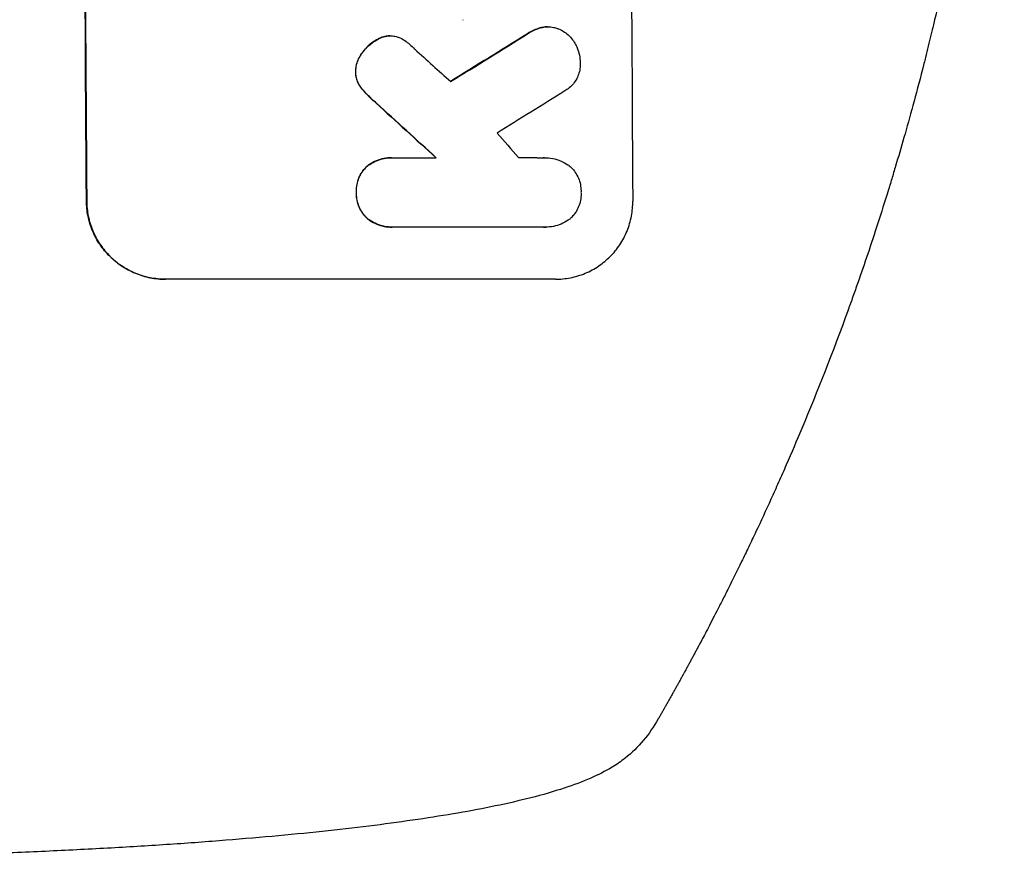
# Model space of a CAD drawing. Units: millimetres. Extents: x -2669 to 3189, y -632 to 1596.
# Drawn here: x 3000 to 3189, y 265 to 426 of the extents above; entities that cross this region are included whole.
import ezdxf

# ---------------------------------------------------------------- set-up
doc = ezdxf.new("R2010")
doc.units = ezdxf.units.MM
doc.header["$LTSCALE"] = 20
doc.layers.add('2d', color=230, linetype='Continuous')

msp = doc.modelspace()

# ---------------------------------------------------------------- linework, layer by layer
at = {"layer": '2d'}
for p, q in [((3085.07, 426.15), (3085.12, 426.15)), ((3101.35, 424.78), (3101.4, 424.78)), ((3071.03, 423.06), (3071.08, 423.06)), ((3071.34, 399.67), (3071.39, 399.67)), ((3071.73, 399.66), (3079.94, 399.66)), ((3100.7, 399.66), (3100.75, 399.66)), ((3071.41, 386.33), (3071.47, 386.33)), ((3100.61, 386.34), (3071.83, 386.34)), ((3100.9, 386.34), (3100.95, 386.34)), ((3102.81, 376.34), (3027.86, 376.34))]:
    msp.add_line(p, q, dxfattribs=at)
at = {"layer": '2d', "extrusion": (0, 0, -1)}
for centre, major_axis, ratio, start_param, end_param in [((3069.8, 541), (0, 1100), 0.052336, -1.707271, -1.434322), ((3344.65, 541), (1775.82, 1097.7), 0.014477, -1.709891, -1.701483), ((2982.64, 541), (-1199.67, 1097.63), 0.023864, -1.673805, -1.664191)]:
    msp.add_ellipse(centre, major_axis=major_axis, ratio=ratio, start_param=start_param, end_param=end_param, dxfattribs=at)
at = {"layer": '2d'}
for centre, major_axis, ratio, start_param, end_param in [((3069.8, 541), (0, -1099), 0.052336, -1.707396, -1.434197), ((3174.66, 541), (0, -1099), 0.052336, -1.707396, -1.434197), ((3344.65, 541), (1777.43, 1098.7), 0.014477, 1.701385, 1.709768), ((3000.16, 541), (-1210.81, 1097.63), 0.023624, 1.654704, 1.660421), ((3368.52, 541), (1767.94, 1097.7), 0.01457, 1.711555, 1.719019), ((2982.64, 541), (-1200.76, 1098.63), 0.023864, 1.664081, 1.673687), ((3028.16, 541), (-969.3, 1097.63), 0.029425, 1.669578, 1.673855)]:
    msp.add_ellipse(centre, major_axis=major_axis, ratio=ratio, start_param=start_param, end_param=end_param, dxfattribs=at)
for points, knots in [([(3189.01, 541), (3189.01, 533.07), (3188.82, 524.82), (3188.19, 511.98), (3187.92, 507.63), (3187.41, 500.98), (3187.23, 498.74), (3186.93, 495.36), (3186.77, 493.66), (3186.57, 491.67), (3186.47, 490.67), (3186.42, 490.17), (3186.4, 489.92), (3186.38, 489.79), (3186.38, 489.73), (3186.37, 489.7), (3186.37, 489.69), (3186.37, 489.68), (3185.97, 485.77), (3185.51, 481.75), (3184.71, 475.52), (3184.43, 473.41), (3183.98, 470.2), (3183.74, 468.58), (3183.46, 466.68), (3183.31, 465.72), (3183.24, 465.24), (3183.2, 465), (3183.18, 464.88), (3183.17, 464.82), (3183.17, 464.79), (3183.17, 464.78), (3183.17, 464.77), (3182.61, 461.17), (3181.98, 457.35), (3180.9, 451.26), (3180.51, 449.17), (3179.9, 445.95), (3179.58, 444.32), (3179.19, 442.38), (3178.99, 441.4), (3178.89, 440.91), (3178.84, 440.66), (3178.82, 440.54), (3178.8, 440.48), (3178.8, 440.44), (3178.79, 440.43), (3178.79, 440.42), (3178.79, 440.42), (3178.79, 440.41), (3178.45, 438.78), (3177.87, 435.97), (3176.54, 430.01), (3176.02, 427.73), (3175.1, 423.88), (3174.77, 422.52), (3174.24, 420.38), (3173.97, 419.28), (3173.64, 417.95), (3173.46, 417.28), (3173.38, 416.94), (3173.33, 416.77), (3173.31, 416.68), (3173.3, 416.64), (3173.29, 416.62), (3173.29, 416.61), (3173.29, 416.6), (3172.05, 411.77), (3170.85, 407.42), (3169.19, 401.6), (3168.66, 399.77), (3167.89, 397.22), (3167.64, 396.39), (3167.28, 395.2), (3167.1, 394.61), (3166.9, 393.95), (3166.8, 393.62), (3166.75, 393.46), (3166.72, 393.38), (3166.71, 393.34), (3166.7, 393.32), (3166.7, 393.31), (3166.7, 393.3), (3166.7, 393.3), (3165.38, 389.05), (3164.08, 385.02), (3162.15, 379.3), (3161.51, 377.45), (3160.57, 374.75), (3160.1, 373.43), (3159.55, 371.91), (3159.29, 371.17), (3159.15, 370.8), (3159.08, 370.61), (3159.05, 370.52), (3159.03, 370.47), (3159.03, 370.45), (3159.02, 370.44), (3159.02, 370.43), (3156.09, 362.35), (3153.1, 354.77), (3150.13, 347.68)], [0.5002861, 0.5002861, 0.5002861, 0.5002861, 0.5627504, 0.5627504, 0.5939825, 0.5939825, 0.6095985, 0.6095985, 0.6174066, 0.6213106, 0.6232626, 0.6242386, 0.6247266, 0.6249706, 0.6250926, 0.6251536, 0.6251536, 0.6252146, 0.6252146, 0.6564467, 0.6564467, 0.6720628, 0.6720628, 0.6798708, 0.6837748, 0.6857268, 0.6867028, 0.6871908, 0.6874348, 0.6875568, 0.6876178, 0.6876178, 0.6876788, 0.6876788, 0.7189109, 0.7189109, 0.734527, 0.734527, 0.742335, 0.746239, 0.7481911, 0.7491671, 0.7496551, 0.7498991, 0.7500211, 0.7500821, 0.7501126, 0.7501278, 0.7501278, 0.7501431, 0.7501431, 0.7813752, 0.7813752, 0.7969912, 0.7969912, 0.8047993, 0.8047993, 0.8087033, 0.8106553, 0.8116313, 0.8121193, 0.8123633, 0.8124853, 0.8125463, 0.8125768, 0.8125768, 0.8126073, 0.8126073, 0.8438394, 0.8438394, 0.8594555, 0.8594555, 0.8672635, 0.8672635, 0.8711675, 0.8731195, 0.8740955, 0.8745835, 0.8748275, 0.8749495, 0.8750105, 0.875041, 0.875041, 0.8750715, 0.8750715, 0.9063036, 0.9063036, 0.9219197, 0.9219197, 0.9297277, 0.9336318, 0.9355838, 0.9365598, 0.9370478, 0.9372918, 0.9374138, 0.9374748, 0.9374748, 0.9375358, 0.9375358, 1, 1, 1, 1]), ([(3100.12, 424.64), (3099.71, 424.54), (3099.32, 424.41), (3098.41, 424.03), (3097.9, 423.76), (3097.43, 423.44)], [28.966531, 28.966531, 28.966531, 28.966531, 30.146891, 30.146891, 31.770366, 31.770366, 31.770366, 31.770366]), ([(3097.48, 423.44), (3097.95, 423.75), (3098.46, 424.03), (3099.37, 424.41), (3099.77, 424.54), (3100.17, 424.64)], [21.845482, 21.845482, 21.845482, 21.845482, 23.464067, 23.464067, 24.649542, 24.649542, 24.649542, 24.649542]), ([(3101.35, 424.78), (3101.01, 424.78), (3100.66, 424.75), (3100.24, 424.67), (3100.18, 424.66), (3100.12, 424.64)], [16.417787, 16.417787, 16.417787, 16.417787, 17.440382, 17.440382, 17.625802, 17.625802, 17.625802, 17.625802]), ([(3100.17, 424.64), (3100.23, 424.66), (3100.29, 424.67), (3100.71, 424.75), (3101.06, 424.78), (3101.74, 424.78), (3102.09, 424.75), (3102.69, 424.63), (3102.94, 424.57), (3103.18, 424.48)], [15.209862, 15.209862, 15.209862, 15.209862, 15.395283, 15.395283, 16.417877, 16.417877, 17.442055, 17.442055, 18.164936, 18.164936, 18.164936, 18.164936]), ([(3103.18, 424.48), (3103.26, 424.45), (3103.35, 424.42), (3103.82, 424.22), (3104.2, 424.02), (3104.89, 423.56), (3105.21, 423.29), (3105.78, 422.73), (3106.05, 422.41), (3106.37, 421.93), (3106.46, 421.79), (3106.54, 421.65)], [21.35293, 21.35293, 21.35293, 21.35293, 21.605558, 21.605558, 22.802148, 22.802148, 23.998737, 23.998737, 25.203358, 25.203358, 25.672248, 25.672248, 25.672248, 25.672248]), ([(3068.63, 422.37), (3068.39, 422.24), (3068.15, 422.1), (3067.43, 421.61), (3066.97, 421.23), (3066.24, 420.48), (3065.92, 420.11), (3065.63, 419.71)], [32.084228, 32.084228, 32.084228, 32.084228, 32.867462, 32.867462, 34.594254, 34.594254, 36.021677, 36.021677, 36.021677, 36.021677]), ([(3065.69, 419.71), (3065.97, 420.11), (3066.29, 420.48), (3067.03, 421.23), (3067.48, 421.61), (3068.2, 422.1), (3068.44, 422.24), (3068.68, 422.37)], [19.352647, 19.352647, 19.352647, 19.352647, 20.78008, 20.78008, 22.506876, 22.506876, 23.290115, 23.290115, 23.290115, 23.290115]), ([(3070.41, 423.02), (3070.38, 423.01), (3070.36, 423.01), (3069.96, 422.93), (3069.6, 422.82), (3069.03, 422.58), (3068.83, 422.48), (3068.63, 422.37)], [18.370496, 18.370496, 18.370496, 18.370496, 18.446294, 18.446294, 19.527752, 19.527752, 20.178094, 20.178094, 20.178094, 20.178094]), ([(3068.68, 422.37), (3068.88, 422.48), (3069.08, 422.58), (3069.65, 422.82), (3070.01, 422.93), (3070.41, 423.01), (3070.44, 423.01), (3070.46, 423.02)], [14.551409, 14.551409, 14.551409, 14.551409, 15.198568, 15.198568, 16.281753, 16.281753, 16.359205, 16.359205, 16.359205, 16.359205]), ([(3070.46, 423.02), (3070.67, 423.04), (3070.88, 423.06), (3071.39, 423.06), (3071.7, 423.03), (3072.29, 422.91), (3072.57, 422.83), (3072.84, 422.73)], [14.04881, 14.04881, 14.04881, 14.04881, 14.658756, 14.658756, 15.571725, 15.571725, 16.383205, 16.383205, 16.383205, 16.383205]), ([(3072.84, 422.73), (3073.21, 422.57), (3073.58, 422.37), (3074.23, 421.93), (3074.52, 421.69), (3074.79, 421.44)], [22.321021, 22.321021, 22.321021, 22.321021, 23.48493, 23.48493, 24.572485, 24.572485, 24.572485, 24.572485]), ([(3106.54, 421.65), (3106.72, 421.35), (3106.87, 421.04), (3107.19, 420.28), (3107.33, 419.82), (3107.52, 418.9), (3107.56, 418.44), (3107.57, 418)], [28.90976, 28.90976, 28.90976, 28.90976, 29.884853, 29.884853, 31.245772, 31.245772, 32.581112, 32.581112, 32.581112, 32.581112]), ([(3065.63, 419.71), (3065.56, 419.62), (3065.49, 419.52), (3065.21, 419.09), (3065.01, 418.73), (3064.71, 417.98), (3064.59, 417.59), (3064.46, 416.86), (3064.42, 416.53), (3064.41, 416.21)], [23.805682, 23.805682, 23.805682, 23.805682, 24.150338, 24.150338, 25.304815, 25.304815, 26.459291, 26.459291, 27.428422, 27.428422, 27.428422, 27.428422]), ([(3064.47, 416.21), (3064.47, 416.53), (3064.51, 416.86), (3064.65, 417.59), (3064.76, 417.98), (3065.07, 418.73), (3065.26, 419.09), (3065.55, 419.52), (3065.62, 419.62), (3065.69, 419.71)], [9.391675, 9.391675, 9.391675, 9.391675, 10.360818, 10.360818, 11.515308, 11.515308, 12.669799, 12.669799, 13.014451, 13.014451, 13.014451, 13.014451]), ([(3107.57, 418), (3107.58, 417.87), (3107.58, 417.74), (3107.59, 417.24), (3107.55, 416.86), (3107.41, 416.1), (3107.3, 415.72), (3107, 415), (3106.82, 414.65), (3106.39, 414.01), (3106.15, 413.71), (3105.63, 413.19), (3105.34, 412.95), (3104.9, 412.65), (3104.78, 412.57), (3104.65, 412.5)], [26.28771, 26.28771, 26.28771, 26.28771, 26.677126, 26.677126, 27.790951, 27.790951, 28.904776, 28.904776, 30.018601, 30.018601, 31.132425, 31.132425, 32.242083, 32.242083, 32.649675, 32.649675, 32.649675, 32.649675]), ([(3064.41, 416.21), (3064.41, 416.18), (3064.41, 416.15), (3064.41, 415.82), (3064.45, 415.51), (3064.57, 414.89), (3064.66, 414.59), (3064.89, 414.05), (3065.01, 413.82), (3065.15, 413.6)], [21.626581, 21.626581, 21.626581, 21.626581, 21.71252, 21.71252, 22.619067, 22.619067, 23.525615, 23.525615, 24.266448, 24.266448, 24.266448, 24.266448]), ([(3065.2, 413.6), (3065.06, 413.82), (3064.94, 414.05), (3064.72, 414.59), (3064.62, 414.89), (3064.5, 415.51), (3064.47, 415.82), (3064.47, 416.15), (3064.47, 416.18), (3064.47, 416.21)], [4.684637, 4.684637, 4.684637, 4.684637, 5.425479, 5.425479, 6.332035, 6.332035, 7.238592, 7.238592, 7.324531, 7.324531, 7.324531, 7.324531]), ([(3065.15, 413.6), (3065.2, 413.52), (3065.25, 413.44), (3065.62, 412.89), (3065.99, 412.45), (3066.38, 412.06)], [46.043025, 46.043025, 46.043025, 46.043025, 46.302093, 46.302093, 47.958309, 47.958309, 47.958309, 47.958309]), ([(3066.43, 412.06), (3066.04, 412.45), (3065.67, 412.9), (3065.3, 413.45), (3065.25, 413.52), (3065.2, 413.6)], [6.898307, 6.898307, 6.898307, 6.898307, 8.563515, 8.563515, 8.813997, 8.813997, 8.813997, 8.813997]), ([(3066.38, 412.06), (3066.53, 411.91), (3066.68, 411.75), (3067.33, 411.1), (3067.85, 410.61), (3068.39, 410.13)], [206.39771, 206.39771, 206.39771, 206.39771, 207.036755, 207.036755, 209.164716, 209.164716, 209.164716, 209.164716]), ([(3068.44, 410.13), (3067.91, 410.6), (3067.4, 411.08), (3066.75, 411.73), (3066.59, 411.89), (3066.43, 412.06)], [27.424795, 27.424795, 27.424795, 27.424795, 29.507381, 29.507381, 30.192303, 30.192303, 30.192303, 30.192303]), ([(3071.34, 399.67), (3070.86, 399.67), (3070.36, 399.62), (3069.38, 399.43), (3068.89, 399.28), (3067.96, 398.89), (3067.51, 398.65), (3066.91, 398.24), (3066.73, 398.11), (3066.55, 397.96)], [23.081423, 23.081423, 23.081423, 23.081423, 24.519887, 24.519887, 25.958351, 25.958351, 27.396815, 27.396815, 28.049994, 28.049994, 28.049994, 28.049994]), ([(3066.61, 397.96), (3066.78, 398.11), (3066.96, 398.24), (3067.57, 398.65), (3068.02, 398.89), (3068.95, 399.28), (3069.44, 399.43), (3070.42, 399.62), (3070.91, 399.67), (3071.5, 399.67), (3071.62, 399.66), (3071.73, 399.66)], [18.113436, 18.113436, 18.113436, 18.113436, 18.776188, 18.776188, 20.211332, 20.211332, 21.646477, 21.646477, 23.081621, 23.081621, 23.424408, 23.424408, 23.424408, 23.424408]), ([(3100.52, 399.66), (3100.6, 399.66), (3100.67, 399.66), (3101.25, 399.66), (3101.78, 399.61), (3102.81, 399.41), (3103.33, 399.25), (3104.32, 398.85), (3104.8, 398.59), (3105.32, 398.24), (3105.41, 398.18), (3105.49, 398.12)], [24.136842, 24.136842, 24.136842, 24.136842, 24.367509, 24.367509, 25.882557, 25.882557, 27.397604, 27.397604, 28.912652, 28.912652, 29.2137, 29.2137, 29.2137, 29.2137]), ([(3066.55, 397.96), (3066.51, 397.92), (3066.46, 397.88), (3066.13, 397.55), (3065.87, 397.22), (3065.4, 396.52), (3065.19, 396.13), (3064.87, 395.34), (3064.75, 394.92), (3064.59, 394.09), (3064.55, 393.67), (3064.56, 393.18), (3064.56, 393.08), (3064.57, 392.99)], [24.180935, 24.180935, 24.180935, 24.180935, 24.369282, 24.369282, 25.594744, 25.594744, 26.820205, 26.820205, 28.045666, 28.045666, 29.271127, 29.271127, 29.546395, 29.546395, 29.546395, 29.546395]), ([(3064.62, 392.99), (3064.61, 393.08), (3064.61, 393.18), (3064.61, 393.67), (3064.64, 394.09), (3064.8, 394.92), (3064.92, 395.34), (3065.25, 396.13), (3065.45, 396.52), (3065.92, 397.22), (3066.19, 397.55), (3066.52, 397.88), (3066.56, 397.92), (3066.61, 397.96)], [9.4841, 9.4841, 9.4841, 9.4841, 9.759373, 9.759373, 10.984855, 10.984855, 12.210337, 12.210337, 13.435819, 13.435819, 14.661301, 14.661301, 14.849629, 14.849629, 14.849629, 14.849629]), ([(3105.49, 398.12), (3105.62, 398.01), (3105.74, 397.9), (3106.13, 397.51), (3106.4, 397.19), (3106.87, 396.49), (3107.07, 396.12), (3107.4, 395.34), (3107.53, 394.93), (3107.69, 394.11), (3107.73, 393.7), (3107.74, 393.2), (3107.74, 393.1), (3107.73, 392.99)], [23.516339, 23.516339, 23.516339, 23.516339, 23.993283, 23.993283, 25.196558, 25.196558, 26.399832, 26.399832, 27.603107, 27.603107, 28.806382, 28.806382, 29.117654, 29.117654, 29.117654, 29.117654]), ([(3064.57, 392.99), (3064.56, 392.9), (3064.56, 392.81), (3064.56, 392.32), (3064.61, 391.9), (3064.78, 391.07), (3064.9, 390.65), (3065.24, 389.86), (3065.44, 389.48), (3065.92, 388.77), (3066.2, 388.45), (3066.53, 388.12), (3066.58, 388.07), (3066.63, 388.03)], [28.943423, 28.943423, 28.943423, 28.943423, 29.214265, 29.214265, 30.438156, 30.438156, 31.662047, 31.662047, 32.885938, 32.885938, 34.109829, 34.109829, 34.305378, 34.305378, 34.305378, 34.305378]), ([(3066.68, 388.03), (3066.63, 388.07), (3066.58, 388.12), (3066.25, 388.45), (3065.98, 388.77), (3065.5, 389.48), (3065.29, 389.86), (3064.96, 390.65), (3064.83, 391.07), (3064.66, 391.9), (3064.62, 392.32), (3064.61, 392.81), (3064.62, 392.9), (3064.62, 392.99)], [4.649237, 4.649237, 4.649237, 4.649237, 4.844766, 4.844766, 6.068679, 6.068679, 7.292592, 7.292592, 8.516506, 8.516506, 9.740419, 9.740419, 10.011266, 10.011266, 10.011266, 10.011266]), ([(3107.73, 392.99), (3107.74, 392.89), (3107.74, 392.79), (3107.74, 392.3), (3107.71, 391.89), (3107.55, 391.07), (3107.43, 390.66), (3107.12, 389.88), (3106.92, 389.51), (3106.46, 388.81), (3106.2, 388.49), (3105.77, 388.06), (3105.61, 387.92), (3105.45, 387.78)], [28.489331, 28.489331, 28.489331, 28.489331, 28.787143, 28.787143, 29.990133, 29.990133, 31.193124, 31.193124, 32.396115, 32.396115, 33.599105, 33.599105, 34.233303, 34.233303, 34.233303, 34.233303]), ([(3027.86, 376.34), (3026.92, 376.34), (3025.95, 376.43), (3024.01, 376.81), (3023.04, 377.1), (3021.19, 377.87), (3020.3, 378.35), (3018.66, 379.45), (3017.9, 380.07), (3016.56, 381.4), (3015.93, 382.16), (3014.82, 383.8), (3014.34, 384.68), (3013.56, 386.53), (3013.27, 387.49), (3012.87, 389.43), (3012.78, 390.4), (3012.77, 391.34)], [45.415447, 45.415447, 45.415447, 45.415447, 48.247124, 48.247124, 51.078802, 51.078802, 53.910479, 53.910479, 56.742156, 56.742156, 59.589723, 59.589723, 62.437289, 62.437289, 65.284856, 65.284856, 68.132422, 68.132422, 68.132422, 68.132422]), ([(3012.82, 391.34), (3012.83, 390.4), (3012.93, 389.43), (3013.32, 387.49), (3013.61, 386.53), (3014.39, 384.68), (3014.87, 383.8), (3015.99, 382.16), (3016.62, 381.4), (3017.96, 380.07), (3018.71, 379.45), (3020.35, 378.35), (3021.24, 377.87), (3023.09, 377.1), (3024.06, 376.81), (3026, 376.43), (3026.97, 376.34), (3027.92, 376.34)], [22.698673, 22.698673, 22.698673, 22.698673, 25.546281, 25.546281, 28.393889, 28.393889, 31.241497, 31.241497, 34.089105, 34.089105, 36.920794, 36.920794, 39.752484, 39.752484, 42.584173, 42.584173, 45.415862, 45.415862, 45.415862, 45.415862]), ([(3102.81, 376.34), (3103.75, 376.34), (3104.72, 376.43), (3106.65, 376.81), (3107.61, 377.1), (3109.44, 377.86), (3110.32, 378.34), (3111.94, 379.43), (3112.69, 380.05), (3114.01, 381.38), (3114.63, 382.14), (3115.72, 383.78), (3116.2, 384.67), (3116.95, 386.52), (3117.23, 387.49), (3117.6, 389.43), (3117.68, 390.4), (3117.67, 391.34)], [45.415862, 45.415862, 45.415862, 45.415862, 48.23989, 48.23989, 51.063917, 51.063917, 53.887944, 53.887944, 56.711971, 56.711971, 59.567238, 59.567238, 62.422504, 62.422504, 65.277771, 65.277771, 68.133038, 68.133038, 68.133038, 68.133038]), ([(3066.63, 388.03), (3066.8, 387.89), (3066.98, 387.75), (3067.59, 387.35), (3068.04, 387.11), (3068.97, 386.72), (3069.46, 386.57), (3070.44, 386.38), (3070.94, 386.33), (3071.41, 386.33)], [-4.949683, -4.949683, -4.949683, -4.949683, -4.299608, -4.299608, -2.866406, -2.866406, -1.433203, -1.433203, 0, 0, 0, 0]), ([(3071.83, 386.34), (3071.71, 386.34), (3071.59, 386.33), (3071.47, 386.33), (3070.99, 386.33), (3070.5, 386.38), (3069.51, 386.57), (3069.03, 386.72), (3068.09, 387.11), (3067.64, 387.35), (3067.03, 387.75), (3066.85, 387.89), (3066.68, 388.03)], [-0.359399, -0.359399, -0.359399, -0.359399, 0, 0, 0, 1.433208, 1.433208, 2.866417, 2.866417, 4.299625, 4.299625, 4.949699, 4.949699, 4.949699, 4.949699]), ([(3105.45, 387.78), (3105.39, 387.74), (3105.33, 387.7), (3104.85, 387.37), (3104.39, 387.13), (3103.44, 386.73), (3102.94, 386.58), (3101.94, 386.38), (3101.44, 386.34), (3100.95, 386.34), (3100.84, 386.34), (3100.73, 386.34), (3100.61, 386.34)], [-4.605361, -4.605361, -4.605361, -4.605361, -4.396797, -4.396797, -2.931198, -2.931198, -1.465599, -1.465599, 0, 0, 0, 0.334248, 0.334248, 0.334248, 0.334248]), ([(3150.13, 347.68), (3149.14, 345.32), (3148.14, 343), (3146.65, 339.58), (3146.16, 338.46), (3145.17, 336.26), (3144.68, 335.17), (3143.23, 331.96), (3142.27, 329.9), (3140.86, 326.9), (3140.39, 325.92), (3139.47, 324), (3139.02, 323.06), (3137.69, 320.34), (3136.85, 318.64), (3135.66, 316.26), (3135.27, 315.49), (3134.52, 314.02), (3134.16, 313.31), (3133.13, 311.31), (3132.52, 310.13), (3131.46, 308.09), (3131, 307.24), (3130.64, 306.56)], [0, 0, 0, 0, 0.00777517, 0.00777517, 0.01166275, 0.01166275, 0.01555033, 0.01555033, 0.0233255, 0.0233255, 0.02721308, 0.02721308, 0.03110066, 0.03110066, 0.03887583, 0.03887583, 0.04276341, 0.04276341, 0.046651, 0.046651, 0.05442616, 0.05442616, 0.06220133, 0.06220133, 0.06220133, 0.06220133]), ([(3122.56, 291.93), (3121.74, 290.51), (3120.8, 289.11), (3118.67, 286.58), (3117.5, 285.43), (3115.41, 283.77), (3114.57, 283.19), (3113.69, 282.67)], [0, 0, 0, 0, 8.694721, 8.694721, 16.659867, 16.659867, 21.476663, 21.476663, 21.476663, 21.476663]), ([(3113.69, 282.67), (3112.35, 281.87), (3110.99, 281.2), (3107.97, 279.87), (3106.29, 279.25), (3102.51, 278), (3100.37, 277.38), (3095.94, 276.25), (3093.67, 275.73), (3089, 274.76), (3086.6, 274.31), (3081.63, 273.45), (3079.05, 273.04), (3073.71, 272.25), (3070.95, 271.87), (3065.22, 271.15), (3062.25, 270.8), (3056.1, 270.14), (3052.92, 269.82), (3046.37, 269.21), (3042.99, 268.92), (3036.04, 268.37), (3032.46, 268.1), (3025.12, 267.61), (3021.35, 267.38), (3013.64, 266.95), (3009.68, 266.75), (3001.59, 266.37), (2997.46, 266.21), (2989.02, 265.9), (2984.72, 265.76), (2975.93, 265.52), (2971.45, 265.41), (2962.33, 265.24), (2957.7, 265.17), (2948.28, 265.06), (2943.49, 265.03), (2936.29, 265), (2933.89, 265), (2931.48, 265)], [0, 0, 0, 0, 9.999891, 9.999891, 21.603387, 21.603387, 34.835901, 34.835901, 47.288871, 47.288871, 59.140614, 59.140614, 70.831991, 70.831991, 82.481813, 82.481813, 94.235631, 94.235631, 106.157673, 106.157673, 118.251661, 118.251661, 130.56807, 130.56807, 143.112611, 143.112611, 155.923256, 155.923256, 169.025864, 169.025864, 182.413523, 182.413523, 196.170636, 196.170636, 210.237027, 210.237027, 224.670074, 224.670074, 231.894611, 231.894611, 231.894611, 231.894611])]:
    msp.add_open_spline(points, degree=3, knots=knots, dxfattribs=at)
for points in [[(3071.03, 423.06), (3070.83, 423.06), (3070.62, 423.04), (3070.41, 423.02)], [(3074.79, 421.44), (3075.13, 421.14), (3075.47, 420.82), (3075.79, 420.5)], [(3100.7, 399.66), (3100.62, 399.66), (3100.55, 399.66), (3100.48, 399.66)], [(3100.56, 386.34), (3100.67, 386.34), (3100.79, 386.34), (3100.9, 386.34)]]:
    msp.add_open_spline(points, degree=3, dxfattribs=at)
for points, weights, degree in [([(3095.75, 399.71), (3098.13, 399.68), (3100.52, 399.66)], [0.999999968252, 0.999999949753, 0.999999972816], 2), ([(3130.64, 306.56), (3128.03, 301.63), (3125.33, 296.76), (3122.56, 291.93)], [1, 0.999906908219, 0.999906908219, 1], 3), ([(3113.69, 282.67), (3113.69, 282.67), (3113.69, 282.67)], [0.927879253797, 0.927879266415, 0.927879279036], 2)]:
    msp.add_rational_spline(points, weights, degree=degree, dxfattribs=at)

doc.saveas('drawing.dxf')
